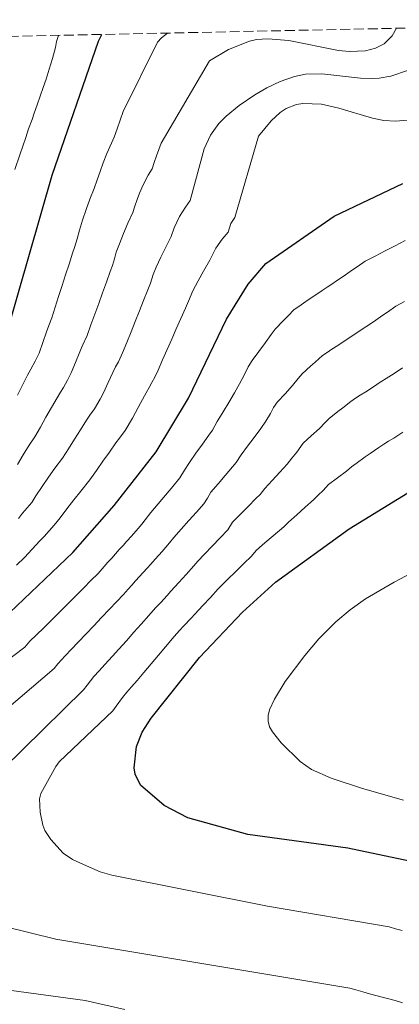
# Model space of a CAD drawing. Units: metres. Extents: x 641323 to 644778, y 4741449 to 4743833.
# Drawn here: x 644113 to 644180, y 4743649 to 4743823 of the extents above; entities that cross this region are included whole.
import ezdxf

# ---------------------------------------------------------------- set-up
doc = ezdxf.new("R2010")
doc.units = ezdxf.units.M
doc.header["$MEASUREMENT"] = 0
doc.linetypes.add('DGN Style 3', pattern=[2.435890702152634, 1.739921930109024, -0.6959687720436097])
for name, color, linetype, lineweight in [('Curva de nivel directora', 30, 'Continuous', 30), ('Curva de nivel intermedia', 30, 'Continuous', 0), ('Zona arbolada', 92, 'DGN Style 3', 0)]:
    doc.layers.add(name, color=color, linetype=linetype, lineweight=lineweight)

msp = doc.modelspace()

# ---------------------------------------------------------------- linework, layer by layer
at = {"layer": 'Curva de nivel directora', "color": 30, "linetype": 'Continuous', "lineweight": 30, "flags": 128}
for points, elevation in [([(644152.3099999997, 4743718.65), (644158.1399999991, 4743723.940000001), (644171.159999999, 4743733.310000001), (644190.7699999983, 4743745.360000002), (644204.6799999999, 4743754.850000001), (644215.3899999987, 4743763.15), (644224.1900000009, 4743771.45), (644230.4299999992, 4743779.140000002), (644240.6299999985, 4743795.380000002), (644243.9000000008, 4743802.070000002), (644246.3599999994, 4743808.750000001), (644251.7300000006, 4743821.189999999), (644252.7599999988, 4743823.109999999)], 775.0000000000005), ([(643979.709999999, 4743692.800000001), (643984.0299999996, 4743697.91), (643987.0499999993, 4743700.76), (643991.8099999981, 4743703.920000001), (643996.6399999983, 4743705.99), (643999.5300000006, 4743706.350000001), (644008.0199999998, 4743706.400000001), (644027.8499999981, 4743707.900000001), (644048.0299999996, 4743712.83), (644054.8899999993, 4743714.930000002), (644064.8899999995, 4743718.99), (644071.9100000003, 4743723.04), (644082.2999999993, 4743728.220000002), (644091.6699999992, 4743734.65), (644096.0700000003, 4743738.920000002), (644099.4900000001, 4743743.539999999), (644101.5199999998, 4743747.050000001), (644110.7699999989, 4743767.84), (644118.7499999985, 4743795.670000001), (644126.9299999992, 4743819.300000001), (644127.5399999995, 4743820.51)], 725.0000000000002), ([(644048.9799999995, 4743644.010000001), (644043.7000000001, 4743650.03), (644042.3599999989, 4743652.810000001), (644041.1200000006, 4743657.060000001), (644040.24, 4743662.17), (644040.4299999999, 4743667.930000001), (644044.4499999988, 4743677.619999999), (644046.579999999, 4743680.060000001), (644049.5899999997, 4743682.26), (644052.8699999988, 4743683.890000002), (644064.4600000004, 4743687.51), (644077.3799999999, 4743693.340000002), (644080.9899999995, 4743695.57), (644098.48, 4743708.980000001), (644108.7599999994, 4743716.220000001), (644122.4299999998, 4743729.180000001), (644129.6699999997, 4743737.430000001), (644137.0900000003, 4743746.900000001), (644142.8300000003, 4743756.390000002), (644149.5199999979, 4743770.320000002), (644153.3400000001, 4743776.460000001), (644156.4699999995, 4743780.100000001), (644168.4900000002, 4743788.460000002), (644180.6200000006, 4743794.220000002)], 750.0000000000001), ([(644184.0000000001, 4743674.240000002), (644170.8899999985, 4743677.020000001), (644153.2499999985, 4743679.440000001), (644142.6899999996, 4743682.390000002), (644138.4899999995, 4743684.53), (644134.339999999, 4743688.150000001), (644133.4000000001, 4743690.050000002), (644133.2100000001, 4743691.2), (644133.6199999992, 4743694.930000001), (644134.6600000008, 4743697.460000001), (644136.2299999997, 4743699.92), (644144.7300000002, 4743710.619999999), (644152.3099999997, 4743718.65)], 775.0000000000001)]:
    msp.add_lwpolyline(points, dxfattribs=dict(at, elevation=elevation))
at = {"layer": 'Curva de nivel intermedia', "color": 30, "linetype": 'Continuous', "lineweight": 0, "flags": 128}
for points, elevation in [([(644112.1700000004, 4743796.679999999), (644113.050000001, 4743799.300000001), (644113.5700000018, 4743800.809999999), (644114.0999999993, 4743802.32), (644114.6200000001, 4743803.84), (644115.2100000002, 4743805.53), (644115.6000000013, 4743806.599999998), (644116.1199999999, 4743808.119999998), (644116.6400000007, 4743809.630000002), (644117.1700000004, 4743811.140000001), (644117.6900000012, 4743812.649999999), (644118.240000001, 4743814.359999998), (644118.810000001, 4743816.27), (644119.3699999999, 4743818.179999999), (644119.5300000008, 4743819.279999998), (644119.8900000006, 4743820.349999999)], 720), ([(644112.6500000008, 4743756.880000001), (644113.5400000005, 4743758.649999999), (644114.4400000012, 4743760.429999999), (644115.0100000012, 4743761.480000001), (644115.7800000003, 4743762.88), (644116.4500000007, 4743764.329999999), (644117.1000000011, 4743766.210000001), (644117.7400000005, 4743768.090000001), (644118.1699999997, 4743769.21), (644118.6800000013, 4743770.520000001), (644119.2900000017, 4743772.42), (644119.9100000008, 4743774.32), (644120.520000001, 4743776.220000001), (644121.1400000001, 4743778.12), (644121.7500000005, 4743780.02), (644122.3600000006, 4743781.910000001), (644122.7100000014, 4743782.939999999), (644123.1500000019, 4743784.480000001), (644123.5899999999, 4743786.019999999), (644124.1399999997, 4743787.730000001), (644124.7900000003, 4743789.609999998), (644125.4299999995, 4743791.449999998), (644126.1900000017, 4743793.34), (644126.7100000002, 4743794.850000001), (644127.24, 4743796.359999998), (644127.7600000007, 4743797.87), (644128.4100000011, 4743799.539999999), (644129.2000000002, 4743801.350000001), (644129.7000000009, 4743802.380000001), (644130.2199999995, 4743803.889999999), (644130.7400000002, 4743805.4), (644131.27, 4743806.92), (644137.3699999999, 4743819.16), (644138.0300000014, 4743819.899999999), (644139.0900000008, 4743820.749999999)], 730), ([(644132.9800000021, 4743789.119999999), (644133.370000001, 4743790.25), (644133.76, 4743791.380000001), (644134.16, 4743792.519999999), (644134.8100000005, 4743793.960000001), (644135.7200000002, 4743795.699999999), (644136.3900000007, 4743796.810000001), (644136.7800000019, 4743797.939999999), (644137.1700000009, 4743799.079999999), (644137.5700000009, 4743800.21), (644137.9599999998, 4743801.350000001), (644146.5200000006, 4743815.850000001), (644149.8900000014, 4743817.850000001), (644153.5800000015, 4743819.33), (644154.7800000019, 4743819.600000001), (644156.78, 4743819.739999999), (644160.4900000005, 4743819.42), (644169.2900000004, 4743817.67), (644171.2300000006, 4743817.49), (644174.0300000012, 4743817.609999998), (644175.8100000004, 4743818.069999999), (644177.3100000002, 4743818.859999998), (644178.7100000017, 4743820.289999999), (644179.4699999995, 4743821.59)], 735.0000000000001), ([(644132.6700000013, 4743768.06), (644133.4100000013, 4743769.91), (644134.1500000011, 4743771.759999999), (644134.890000001, 4743773.609999999), (644135.6300000009, 4743775.46), (644136.1200000005, 4743776.630000001), (644136.5600000008, 4743778.17), (644137.0900000003, 4743779.449999999), (644137.9500000009, 4743781.24), (644138.8000000003, 4743783.010000001), (644139.7600000014, 4743784.899999999), (644140.2900000013, 4743786.41), (644141.2000000009, 4743788.380000002), (644142.2500000015, 4743790.039999999), (644143.0800000007, 4743791.24), (644145.5599999995, 4743800.310000001), (644146.6799999992, 4743802.760000001), (644148.1800000013, 4743804.789999999), (644149.4700000011, 4743806.08), (644151.7599999999, 4743807.949999998), (644154.4900000013, 4743809.84), (644156.6100000002, 4743811.08), (644158.9999999995, 4743812.189999999), (644161.4900000019, 4743813.069999999), (644163.4499999998, 4743813.489999999), (644166.3500000011, 4743813.55), (644173.1399999994, 4743812.81), (644175.2300000016, 4743812.720000001), (644176.4400000006, 4743812.779999998), (644178.5000000015, 4743813.160000001), (644181.6300000009, 4743814.199999998)], 740.0000000000002), ([(644121.3800000015, 4743736.859999998), (644122.5900000008, 4743738.430000001), (644123.8100000012, 4743739.99), (644125.4299999995, 4743741.99), (644126.5700000017, 4743743.62), (644127.7200000006, 4743745.24), (644128.8700000016, 4743746.87), (644130.0200000005, 4743748.49), (644130.6300000007, 4743749.34), (644131.6600000011, 4743750.689999999), (644132.9300000007, 4743752.819999999), (644133.4800000006, 4743753.83), (644134.4200000016, 4743755.58), (644135.3600000005, 4743757.33), (644135.860000001, 4743758.249999999), (644136.3700000006, 4743759.13), (644136.8700000013, 4743760.050000001), (644137.4400000013, 4743761.28), (644138.2500000005, 4743763.100000001), (644139.0500000007, 4743764.930000001), (644139.8500000008, 4743766.759999998), (644140.6599999999, 4743768.58), (644141.4600000002, 4743770.410000001), (644142.2600000004, 4743772.239999999), (644142.8200000013, 4743773.48), (644143.5700000002, 4743775.310000001), (644144.5300000013, 4743777.050000002), (644145.4800000013, 4743778.789999999), (644146.5499999997, 4743780.679999999), (644147.6000000002, 4743782.8), (644148.7699999993, 4743784.390000001), (644149.7800000017, 4743785.67), (644150.3000000003, 4743787.179999999), (644150.9700000008, 4743788.23), (644155.1799999997, 4743802.57), (644157.3900000004, 4743805.279999999), (644158.9800000017, 4743806.75), (644160.0099999999, 4743807.439999999), (644161.8800000007, 4743808.149999999), (644162.9900000016, 4743808.33), (644166.2400000016, 4743808.220000001), (644169.3100000005, 4743807.51), (644175.2500000016, 4743805.749999999), (644177.2300000021, 4743805.349999999), (644179.2900000005, 4743805.199999999), (644187.0100000009, 4743805.850000001)], 745), ([(644112.670000001, 4743744.689999999), (644113.6800000013, 4743746.389999999), (644114.7000000007, 4743748.09), (644115.7100000009, 4743749.55), (644116.690000002, 4743751.269999999), (644117.6700000011, 4743752.999999999), (644118.6500000001, 4743754.720000001), (644119.6300000013, 4743756.449999999), (644120.2200000014, 4743757.429999999), (644120.7900000014, 4743758.26), (644121.490000001, 4743759.529999999), (644122.1300000005, 4743760.830000001), (644122.8700000001, 4743762.67), (644123.6200000012, 4743764.51), (644124.0700000004, 4743765.550000002), (644124.930000001, 4743767.440000001), (644125.6100000005, 4743769.310000001), (644126.2899999999, 4743771.189999999), (644126.9699999995, 4743773.06), (644127.64, 4743774.939999999), (644128.3200000017, 4743776.81), (644129.0000000012, 4743778.689999999), (644129.4100000003, 4743779.789999999), (644129.740000001, 4743780.939999999), (644130.0700000019, 4743782.099999999), (644130.6200000017, 4743783.59), (644131.3700000006, 4743785.42), (644132.1200000015, 4743787.230000001), (644132.9800000021, 4743789.119999999)], 735.0000000000001), ([(644131.9400000006, 4743731.149999999), (644132.7400000007, 4743732.039999999), (644133.9100000019, 4743733.380000001), (644134.5500000013, 4743734.149999999), (644135.1799999992, 4743734.930000001), (644136.1700000018, 4743736.190000001), (644137.4500000002, 4743737.720000001), (644138.730000001, 4743739.25), (644140.0200000008, 4743740.779999999), (644141.3000000014, 4743742.31), (644142.1300000007, 4743743.680000001), (644142.9600000001, 4743745.050000001), (644144.110000001, 4743746.65), (644145.26, 4743748.249999999), (644146.42, 4743749.859999998), (644147.0300000003, 4743750.720000001), (644147.8900000007, 4743752.279999999), (644148.9000000011, 4743753.96), (644149.9200000003, 4743755.63), (644150.9400000018, 4743757.310000001), (644151.7900000013, 4743758.869999998), (644152.6500000017, 4743760.429999999), (644153.3500000013, 4743761.869999998), (644154.0199999996, 4743763.029999998), (644155.2100000009, 4743764.59), (644156.3900000012, 4743766.159999999), (644157.4100000004, 4743767.619999999), (644158.100000001, 4743768.56), (644159.4800000002, 4743769.98), (644160.3400000007, 4743770.8), (644161.4500000017, 4743772), (644162.2800000008, 4743772.560000001), (644163.1100000001, 4743773.12), (644163.9300000004, 4743773.679999999), (644165.5900000011, 4743774.81), (644166.4100000014, 4743775.369999998), (644167.2400000007, 4743775.930000001), (644168.07, 4743776.49), (644169.0700000013, 4743777.159999998), (644170.0599999992, 4743777.829999999), (644170.8799999997, 4743778.399999999), (644171.7100000011, 4743778.969999999), (644172.5300000014, 4743779.539999999), (644173.9400000018, 4743780.509999999), (644175.7099999998, 4743781.430000001), (644177.4900000013, 4743782.34), (644179.2600000015, 4743783.25), (644181.0400000007, 4743784.159999999)], 755), ([(644156.4200000003, 4743752.33), (644157.2800000008, 4743753.649999999), (644157.8000000016, 4743754.730000001), (644158.5200000014, 4743755.730000001), (644159.8300000011, 4743757.16), (644161.150000002, 4743758.600000001), (644162.1199999999, 4743759.829999999), (644162.8500000008, 4743760.660000001), (644164.3100000004, 4743761.990000002), (644165.170000001, 4743762.739999999), (644166.4299999994, 4743763.899999999), (644167.2699999998, 4743764.449999999), (644168.1000000013, 4743764.999999999), (644169.1500000019, 4743765.679999999), (644170.6000000002, 4743766.66), (644171.4299999995, 4743767.21), (644173.1000000014, 4743768.31), (644174.0600000003, 4743768.939999999), (644175.4400000017, 4743769.850000001), (644176.2700000008, 4743770.42), (644177.0900000011, 4743770.989999999), (644177.9100000014, 4743771.56), (644179.38, 4743772.57), (644180.92, 4743773.390000001)], 760), ([(644112.8299999997, 4743735.159999999), (644113.5600000008, 4743736.060000001), (644115.1800000012, 4743737.96), (644115.9000000008, 4743739.140000001), (644117.0200000008, 4743740.779999999), (644118.1400000005, 4743742.41), (644119.2500000015, 4743744.039999999), (644120.5700000002, 4743745.77), (644121.6299999997, 4743747.449999998), (644122.7000000003, 4743749.119999998), (644123.7599999999, 4743750.800000002), (644124.8300000004, 4743752.470000001), (644125.4200000005, 4743753.390000001), (644126.2200000007, 4743754.470000001), (644127.2100000009, 4743756.180000001), (644127.800000001, 4743757.33), (644128.6500000004, 4743759.119999998), (644129.4900000007, 4743760.92), (644129.9600000002, 4743761.899999999), (644130.4699999997, 4743762.8), (644131.1900000017, 4743764.36), (644131.9299999994, 4743766.210000001), (644132.6700000013, 4743768.06)], 740.0000000000001), ([(644140.3899999994, 4743723.069999999), (644141.1300000015, 4743723.880000001), (644142.4100000003, 4743725.269999999), (644143.74, 4743726.789999999), (644144.4800000021, 4743727.640000001), (644145.6199999999, 4743728.850000001), (644147.0000000012, 4743730.289999999), (644148.3800000002, 4743731.730000001), (644149.7200000014, 4743733.13), (644150.5500000007, 4743734.489999999), (644151.9400000009, 4743735.88), (644153.3300000012, 4743737.259999999), (644154.7100000003, 4743738.650000001), (644155.4300000002, 4743739.369999998), (644156.2600000015, 4743740.449999998), (644157.5800000003, 4743741.869999999), (644158.9000000014, 4743743.289999999), (644160.2200000001, 4743744.710000001), (644161.0500000014, 4743745.789999999), (644161.9099999998, 4743746.87), (644163.0099999995, 4743748.430000001), (644164.4600000002, 4743749.739999999), (644165.9000000019, 4743751.039999999), (644166.8400000005, 4743752.04), (644167.6100000017, 4743752.769999999), (644169.1500000019, 4743754), (644170.0100000001, 4743754.670000001), (644171.4200000005, 4743755.789999999), (644172.2600000009, 4743756.34), (644173.1000000014, 4743756.880000001), (644174.0800000003, 4743757.509999999), (644175.6100000015, 4743758.509999998), (644176.4500000018, 4743759.05), (644178.1300000005, 4743760.130000001), (644179.0600000003, 4743760.730000001), (644180.5500000013, 4743761.689999999)], 765.0000000000002), ([(644082.2500000002, 4743677.3), (644119.1200000017, 4743708.710000001), (644119.79, 4743709.5), (644121.0500000007, 4743710.939999999), (644122.1700000005, 4743712.079999999), (644123.3799999999, 4743713.329999999), (644124.7499999999, 4743714.789999999), (644126.1200000001, 4743716.239999998), (644127.4900000002, 4743717.689999999), (644128.8600000005, 4743719.140000001), (644130.13, 4743720.479999999), (644131.3500000006, 4743721.76), (644132.1399999994, 4743722.66), (644132.8100000002, 4743723.4), (644133.4800000006, 4743724.140000001), (644134.8200000017, 4743725.630000001), (644135.49, 4743726.369999998), (644136.1600000005, 4743727.109999998), (644136.9400000006, 4743727.96), (644138.160000001, 4743729.319999999), (644139.4599999996, 4743730.859999999), (644140.2000000017, 4743731.809999999), (644141.5400000006, 4743733.289999999), (644142.8700000006, 4743734.769999999), (644144.2000000004, 4743736.25), (644145.5100000004, 4743737.720000001), (644146.1300000016, 4743738.74), (644146.7500000009, 4743739.769999999), (644148.0200000004, 4743741.26), (644149.29, 4743742.759999999), (644150.5700000008, 4743744.25), (644151.2300000001, 4743745.050000001), (644152.0700000006, 4743746.36), (644153.2400000017, 4743747.909999999), (644154.4100000008, 4743749.46), (644155.5799999998, 4743751.009999999), (644156.4200000003, 4743752.33)], 760), ([(644117.5000000012, 4743680.140000001), (644117.1000000011, 4743681.06), (644116.6400000007, 4743683.34), (644116.54, 4743685.689999999), (644116.7600000014, 4743686.67), (644119.4000000011, 4743691.439999999), (644119.9900000012, 4743692.239999999), (644129.4800000018, 4743701.209999999), (644130.0600000008, 4743702.029999999), (644131.1700000016, 4743703.59), (644131.9600000007, 4743704.5), (644132.780000001, 4743705.439999999), (644133.7500000009, 4743706.569999999), (644134.9300000012, 4743707.970000001), (644136.2200000009, 4743709.5), (644137.5000000016, 4743711.029999998), (644138.76, 4743712.52), (644140.270000001, 4743714.33), (644141.2099999997, 4743715.369999999), (644142.01, 4743716.220000001), (644143.2599999994, 4743717.56), (644143.9400000012, 4743718.289999999), (644144.6200000007, 4743719.02), (644145.3300000015, 4743719.789999999), (644146.6600000014, 4743721.220000001), (644148.0200000004, 4743722.720000001), (644148.7600000004, 4743723.480000001), (644149.7000000012, 4743724.42), (644151.1400000007, 4743725.81), (644152.5700000012, 4743727.199999998), (644153.9300000002, 4743728.529999998), (644154.7500000005, 4743729.509999999), (644155.8500000002, 4743730.49), (644157.3600000013, 4743731.769999999), (644158.860000001, 4743733.05), (644159.620000001, 4743733.699999998), (644160.4500000002, 4743734.529999999), (644161.920000001, 4743735.819999999), (644163.3899999994, 4743737.12), (644164.8600000002, 4743738.419999998), (644165.6900000017, 4743739.239999998), (644166.5299999999, 4743740.090000001), (644167.5100000012, 4743741.13), (644169.0900000016, 4743742.31), (644170.6600000005, 4743743.479999999), (644171.5500000003, 4743744.239999999), (644172.3600000015, 4743744.869999999), (644173.990000001, 4743746.009999999), (644174.8400000003, 4743746.609999998), (644176.4000000005, 4743747.690000001), (644177.240000001, 4743748.230000001), (644178.0900000003, 4743748.759999999), (644179.0100000012, 4743749.34), (644180.6300000016, 4743750.359999998)], 770), ([(644112.5000000012, 4743726.909999999), (644113.8700000013, 4743728.289999999), (644115.2300000002, 4743729.730000001), (644116.6000000006, 4743731.189999999), (644117.3300000014, 4743731.99), (644119.1399999997, 4743733.949999998), (644120.1600000011, 4743735.289999999), (644121.3800000015, 4743736.859999998)], 745), ([(644180.7100000001, 4743685.470000001), (644173.4800000014, 4743687.55), (644167.9500000015, 4743689.339999998), (644164.4800000002, 4743690.9), (644162.490000001, 4743692.310000001), (644159.1600000005, 4743695.599999999), (644157.6500000019, 4743697.51), (644157.1199999999, 4743698.440000001), (644156.8600000006, 4743699.430000001), (644156.8600000006, 4743700.420000001), (644157.1100000008, 4743701.38), (644157.9900000015, 4743703.3), (644159.8800000002, 4743706.38), (644163.3, 4743711.009999999), (644165.8200000013, 4743713.939999999), (644168.7899999997, 4743716.939999999), (644171.2900000009, 4743719.050000001), (644174.0300000012, 4743721), (644179.1000000006, 4743723.900000001), (644193.9400000023, 4743731.769999999)], 780.0000000000002), ([(644075.5600000003, 4743683.399999999), (644113.9400000006, 4743712.470000001), (644114.8300000002, 4743713.51), (644115.9900000002, 4743714.609999999), (644117.2799999999, 4743715.869999997), (644118.6900000004, 4743717.279999998), (644120.1000000008, 4743718.699999999), (644121.5100000012, 4743720.109999998), (644122.9200000016, 4743721.519999999), (644124.3299999997, 4743722.939999999), (644125.6100000005, 4743724.189999999), (644126.8900000012, 4743725.470000001), (644127.9500000007, 4743726.67), (644128.6100000001, 4743727.42), (644129.2800000006, 4743728.17), (644130.6100000006, 4743729.659999999), (644131.27, 4743730.41), (644131.9400000006, 4743731.149999999)], 755), ([(644102.9400000012, 4743683.999999999), (644124.3000000007, 4743704.96), (644124.9199999998, 4743705.760000001), (644126.1100000012, 4743707.269999999), (644127.0600000012, 4743708.289999999), (644128.0800000003, 4743709.390000001), (644129.4100000003, 4743710.880000001), (644130.53, 4743712.100000001), (644131.850000001, 4743713.59), (644133.180000001, 4743715.079999999), (644134.4500000007, 4743716.5), (644135.8099999997, 4743718.039999999), (644137.0099999999, 4743719.380000002), (644137.9199999997, 4743720.359999998), (644139.0400000017, 4743721.59), (644139.7100000001, 4743722.33), (644140.3899999994, 4743723.069999999)], 765.0000000000001), ([(644180.4800000018, 4743662.480000001), (644179.3300000008, 4743662.809999999), (644178.1700000007, 4743663.150000001), (644156.7199999997, 4743666.789999997), (644129.2699999994, 4743672.26), (644127.230000001, 4743672.840000001), (644124.2900000017, 4743674.119999999), (644122.3800000006, 4743675), (644120.6900000009, 4743676.15), (644118.5100000015, 4743678.560000001), (644117.5000000012, 4743680.140000001)], 770), ([(644180.5500000013, 4743649.749999999), (644179.2700000005, 4743650.180000001), (644178.1500000006, 4743650.429999999), (644176.9600000015, 4743650.720000002), (644175.8500000006, 4743651.039999999), (644174.7500000009, 4743651.350000001), (644173.5400000017, 4743651.699999998), (644172.3400000014, 4743652.050000001), (644171.2800000019, 4743652.349999999), (644119.4300000002, 4743660.949999999), (644110.1200000007, 4743663.259999998)], 765.0000000000001), ([(644131.6000000008, 4743648.58), (644124.5599999999, 4743650.17), (644109.3600000007, 4743652.21)], 760)]:
    msp.add_lwpolyline(points, dxfattribs=dict(at, elevation=elevation))
at = {"layer": 'Zona arbolada', "color": 92, "linetype": 'DGN Style 3', "lineweight": 0}
msp.add_polyline3d([(644047.79, 4743818.850000001, 677.4700000000012), (644202.8899999997, 4743822.08, 750.529999999999)], dxfattribs=at)

doc.saveas('drawing.dxf')
